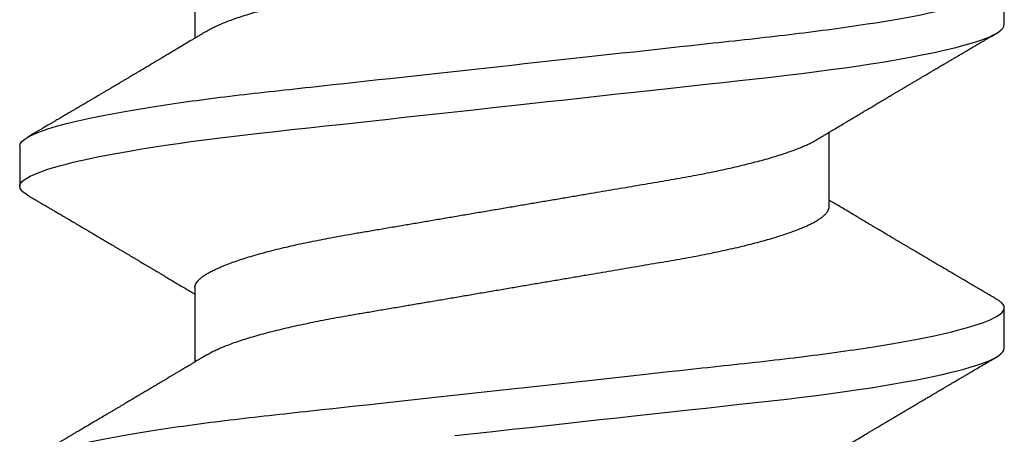
# Model space of a CAD drawing. Units: inches. Extents: x 0 to 310, y 0 to 43.
# Drawn here: x 6 to 6, y 28 to 28 of the extents above; entities that cross this region are included whole.
import ezdxf

# ---------------------------------------------------------------- set-up
doc = ezdxf.new("R2010")
doc.units = ezdxf.units.IN
doc.header["$LTSCALE"] = 0.25
doc.header["$MEASUREMENT"] = 0
doc.layers.add('Arcadia-Profile', color=6, linetype='Continuous')

# ---------------------------------------------------------------- blocks, each defined once
blk = doc.blocks.new('*U59')
at = {"layer": 'Arcadia-Profile'}
for p, q in [((0.19081, 0.108), (0.18194, 0.108)), ((0.15975, 0.06957), (0.14344, 0.06957)), ((0.23075, 0.06957), (0.21444, 0.06957)), ((0.1775, -0.06957), (0.19381, -0.06957)), ((0.14644, -0.108), (0.15531, -0.108)), ((0.21744, -0.108), (0.22631, -0.108))]:
    blk.add_line(p, q, dxfattribs=at)
at = {"layer": 'Arcadia-Profile', "flags": 128}
for points in [[(0.12731, 0.01256), (0.12777, 0.00839), (0.12823, 0.0042), (0.12869, 0), (0.12911, -0.00389), (0.12954, -0.00777), (0.12996, -0.01163), (0.13038, -0.01548), (0.1308, -0.01929), (0.13121, -0.02307), (0.13162, -0.0268), (0.13207, -0.03085), (0.1325, -0.03483), (0.13293, -0.03873), (0.13335, -0.04255), (0.13376, -0.04627), (0.13416, -0.0499), (0.13454, -0.05343), (0.13492, -0.05687), (0.13532, -0.06027), (0.13572, -0.06361), (0.13613, -0.06683), (0.13655, -0.06997), (0.13697, -0.07304), (0.13741, -0.07602), (0.13781, -0.07869), (0.13822, -0.08127), (0.13864, -0.08376), (0.13906, -0.08615), (0.13948, -0.08843), (0.13991, -0.09061), (0.14033, -0.09266), (0.14072, -0.09444), (0.14111, -0.09612), (0.1415, -0.09769), (0.14189, -0.09915), (0.14228, -0.10051), (0.14266, -0.10175), (0.14304, -0.10288), (0.14341, -0.10389), (0.14378, -0.1048), (0.14415, -0.10558), (0.14451, -0.10626), (0.14486, -0.10682), (0.14527, -0.10734), (0.14567, -0.10771), (0.14606, -0.10793), (0.14644, -0.108), (0.14644, -0.108)], [(0.18004, 0.10632), (0.18036, 0.10682), (0.18077, 0.10734), (0.18117, 0.10771), (0.18156, 0.10793), (0.18194, 0.108), (0.18229, 0.10794), (0.18265, 0.10775), (0.18301, 0.10744), (0.18339, 0.10699), (0.18377, 0.10642), (0.18416, 0.10571), (0.18456, 0.10486), (0.18493, 0.10397), (0.18531, 0.10296), (0.18569, 0.10184), (0.18607, 0.10061), (0.18645, 0.09926), (0.18684, 0.09781), (0.18723, 0.09625), (0.18762, 0.09458), (0.18801, 0.0928), (0.1884, 0.09093), (0.18879, 0.08896), (0.18918, 0.0869), (0.18963, 0.08435), (0.19008, 0.08168), (0.19053, 0.0789), (0.19097, 0.07602), (0.19137, 0.07326), (0.19176, 0.07043), (0.19215, 0.06754), (0.19253, 0.06457), (0.1929, 0.06156), (0.19326, 0.05849), (0.19362, 0.05538), (0.194, 0.05191), (0.19439, 0.04834), (0.19479, 0.04466), (0.19521, 0.0409), (0.19563, 0.03704), (0.19599, 0.03377), (0.19635, 0.03044), (0.19672, 0.02706), (0.1971, 0.02365), (0.19747, 0.02019), (0.19786, 0.01671), (0.19831, 0.01256), (0.19877, 0.00839), (0.19923, 0.0042), (0.19969, 0), (0.20011, -0.00389), (0.20054, -0.00777), (0.20096, -0.01163), (0.20138, -0.01548), (0.2018, -0.01929), (0.20221, -0.02307), (0.20262, -0.0268), (0.20307, -0.03085), (0.2035, -0.03483), (0.20393, -0.03873), (0.20435, -0.04255), (0.20476, -0.04627), (0.20516, -0.0499), (0.20554, -0.05343), (0.20592, -0.05687), (0.20632, -0.06027), (0.20672, -0.06361), (0.20713, -0.06683), (0.20755, -0.06997), (0.20797, -0.07304), (0.20841, -0.07602), (0.20881, -0.07869), (0.20922, -0.08127), (0.20964, -0.08376), (0.21006, -0.08615), (0.21048, -0.08843), (0.21091, -0.09061), (0.21133, -0.09266), (0.21172, -0.09444), (0.21211, -0.09612), (0.2125, -0.09769), (0.21289, -0.09915), (0.21328, -0.10051), (0.21366, -0.10175), (0.21404, -0.10288), (0.21441, -0.10389), (0.21478, -0.1048), (0.21515, -0.10558), (0.21551, -0.10626), (0.21586, -0.10682), (0.21627, -0.10734), (0.21667, -0.10771), (0.21706, -0.10793), (0.21744, -0.108), (0.21744, -0.108)]]:
    blk.add_lwpolyline(points, dxfattribs=at)
at = {"layer": 'Arcadia-Profile'}
for points, knots in [([(0.11981, 0.108), (0.12109, 0.108), (0.12259, 0.10537), (0.12572, 0.09442), (0.12734, 0.08611), (0.1296, 0.07097), (0.13032, 0.06549), (0.13166, 0.05407), (0.13229, 0.04814), (0.1344, 0.02889), (0.13598, 0.01447), (0.13915, -0.01447), (0.14073, -0.02889), (0.14284, -0.04814), (0.14346, -0.05407), (0.14481, -0.06549), (0.14553, -0.07097), (0.14778, -0.08611), (0.14941, -0.09442), (0.15254, -0.10537), (0.15403, -0.108), (0.15531, -0.108)], [0, 0, 0, 0, 0.125, 0.125, 0.25, 0.25, 0.3125, 0.3125, 0.375, 0.375, 0.5, 0.5, 0.625, 0.625, 0.6875, 0.6875, 0.75, 0.75, 0.875, 0.875, 1, 1, 1, 1]), ([(0.14504, 0.06689), (0.14488, 0.06717), (0.14456, 0.06769), (0.14413, 0.06841), (0.14377, 0.06901), (0.14348, 0.0695), (0.14326, 0.06986), (0.14311, 0.07012), (0.14298, 0.07033), (0.14284, 0.07057), (0.14266, 0.07087), (0.14244, 0.07123), (0.14212, 0.07177), (0.14172, 0.07245), (0.14127, 0.0732), (0.14088, 0.07385), (0.14054, 0.07442), (0.14024, 0.07493), (0.13996, 0.07539), (0.13969, 0.07585), (0.13938, 0.07637), (0.13902, 0.07698), (0.13862, 0.07765), (0.13816, 0.07842), (0.13764, 0.07929), (0.13709, 0.08022), (0.13656, 0.08111), (0.13608, 0.08193), (0.13568, 0.0826), (0.13536, 0.08314), (0.13509, 0.08359), (0.13482, 0.08405), (0.13454, 0.08452), (0.13423, 0.08505), (0.1339, 0.08561), (0.13355, 0.0862), (0.13319, 0.08681), (0.1328, 0.08747), (0.1324, 0.08814), (0.13204, 0.08875), (0.13175, 0.08925), (0.13154, 0.08961), (0.13137, 0.0899), (0.13119, 0.09019), (0.13096, 0.09058), (0.13068, 0.09105), (0.13038, 0.09156), (0.13008, 0.09207), (0.12966, 0.09278), (0.12914, 0.09367), (0.12853, 0.0947), (0.12799, 0.09562), (0.12752, 0.09641), (0.12714, 0.09706), (0.12683, 0.0976), (0.12654, 0.09809), (0.12622, 0.09863), (0.12587, 0.09923), (0.12546, 0.09992), (0.12501, 0.10069), (0.1245, 0.10156), (0.12392, 0.10255), (0.12325, 0.10368), (0.12251, 0.10495), (0.12198, 0.10585), (0.1217, 0.10632)], [0, 0, 0, 0, 0.021375, 0.03972, 0.055031, 0.067305, 0.076539, 0.08273, 0.087048, 0.092973, 0.100638, 0.110046, 0.120502, 0.142117, 0.161182, 0.177696, 0.191942, 0.204947, 0.216448, 0.227023, 0.240092, 0.256164, 0.273342, 0.290692, 0.315269, 0.339346, 0.361896, 0.382816, 0.401494, 0.412788, 0.424203, 0.435772, 0.447495, 0.46056, 0.476123, 0.489953, 0.505295, 0.52215, 0.540303, 0.556283, 0.568886, 0.578109, 0.583485, 0.590784, 0.600685, 0.61318, 0.626512, 0.639382, 0.65179, 0.680785, 0.706886, 0.730076, 0.750242, 0.767358, 0.77929, 0.790863, 0.805007, 0.819888, 0.837098, 0.856817, 0.878297, 0.903351, 0.931985, 0.9642, 1, 1, 1, 1]), ([(0.18005, 0.10632), (0.17988, 0.10603), (0.17956, 0.1055), (0.17912, 0.10475), (0.17875, 0.10411), (0.17843, 0.10356), (0.17813, 0.10306), (0.17786, 0.10259), (0.17756, 0.10208), (0.17722, 0.10151), (0.17684, 0.10085), (0.17641, 0.10013), (0.17602, 0.09947), (0.1757, 0.09891), (0.17546, 0.09851), (0.17526, 0.09817), (0.17507, 0.09784), (0.17487, 0.09751), (0.17465, 0.09714), (0.17441, 0.09672), (0.17414, 0.09626), (0.17385, 0.09577), (0.17356, 0.09529), (0.17328, 0.09481), (0.173, 0.09434), (0.1727, 0.09383), (0.17241, 0.09332), (0.17213, 0.09286), (0.17192, 0.0925), (0.17175, 0.0922), (0.17157, 0.09191), (0.17137, 0.09157), (0.17112, 0.09114), (0.17084, 0.09066), (0.17054, 0.09016), (0.17024, 0.08965), (0.16995, 0.08916), (0.16967, 0.08868), (0.1694, 0.08823), (0.16917, 0.08784), (0.16898, 0.08751), (0.16881, 0.08723), (0.16863, 0.08693), (0.1684, 0.08654), (0.16811, 0.08604), (0.16776, 0.08546), (0.16741, 0.08486), (0.16707, 0.08429), (0.16675, 0.08374), (0.16645, 0.08324), (0.1662, 0.08281), (0.166, 0.08248), (0.16582, 0.08218), (0.16563, 0.08185), (0.1654, 0.08147), (0.16514, 0.08102), (0.16485, 0.08054), (0.16454, 0.08002), (0.16422, 0.07949), (0.1639, 0.07893), (0.16358, 0.07841), (0.16331, 0.07794), (0.16307, 0.07754), (0.16283, 0.07714), (0.16255, 0.07666), (0.16223, 0.07614), (0.16176, 0.07535), (0.16116, 0.07434), (0.16045, 0.07314), (0.15977, 0.072), (0.15923, 0.0711), (0.15881, 0.0704), (0.15855, 0.06996), (0.15838, 0.06968), (0.15831, 0.06957)], [0, 0, 0, 0, 0.023335, 0.043639, 0.060912, 0.075293, 0.088613, 0.101443, 0.113782, 0.130146, 0.147864, 0.16749, 0.18887, 0.201856, 0.212735, 0.221541, 0.229998, 0.239094, 0.248685, 0.260519, 0.272928, 0.285992, 0.30064, 0.312451, 0.325236, 0.338996, 0.353667, 0.366641, 0.37653, 0.383364, 0.390756, 0.400195, 0.411682, 0.425198, 0.439294, 0.453025, 0.46639, 0.47939, 0.49201, 0.503092, 0.511766, 0.518465, 0.526246, 0.536104, 0.550383, 0.567046, 0.583406, 0.599062, 0.614013, 0.628207, 0.640188, 0.648655, 0.655813, 0.664569, 0.675081, 0.687347, 0.700801, 0.714826, 0.72942, 0.744583, 0.759927, 0.772661, 0.782231, 0.792887, 0.805883, 0.820774, 0.835911, 0.870501, 0.903142, 0.934031, 0.963855, 0.976851, 0.99121, 1, 1, 1, 1]), ([(0.19081, 0.108), (0.19209, 0.108), (0.19359, 0.10537), (0.19672, 0.09442), (0.19834, 0.08611), (0.2006, 0.07097), (0.20132, 0.06549), (0.20266, 0.05407), (0.20329, 0.04814), (0.2054, 0.02889), (0.20698, 0.01447), (0.21015, -0.01447), (0.21173, -0.02889), (0.21384, -0.04814), (0.21446, -0.05407), (0.21581, -0.06549), (0.21653, -0.07097), (0.21878, -0.08611), (0.22041, -0.09442), (0.22354, -0.10537), (0.22503, -0.108), (0.22631, -0.108)], [0, 0, 0, 0, 0.125, 0.125, 0.25, 0.25, 0.3125, 0.3125, 0.375, 0.375, 0.5, 0.5, 0.625, 0.625, 0.6875, 0.6875, 0.75, 0.75, 0.875, 0.875, 1, 1, 1, 1]), ([(0.21604, 0.06689), (0.21592, 0.06709), (0.2157, 0.06746), (0.21542, 0.06793), (0.21519, 0.06832), (0.21498, 0.06867), (0.21473, 0.06909), (0.21444, 0.06957), (0.21413, 0.07008), (0.21369, 0.07083), (0.2131, 0.07181), (0.21245, 0.0729), (0.21188, 0.07386), (0.21139, 0.07468), (0.21089, 0.07552), (0.2104, 0.07633), (0.20996, 0.07707), (0.20963, 0.07763), (0.20936, 0.07809), (0.20911, 0.07851), (0.20883, 0.07898), (0.20855, 0.07945), (0.20827, 0.07991), (0.20801, 0.08036), (0.20775, 0.0808), (0.20749, 0.08123), (0.20726, 0.08163), (0.20705, 0.08197), (0.20688, 0.08226), (0.20671, 0.08255), (0.2065, 0.0829), (0.20624, 0.08334), (0.20595, 0.08383), (0.20563, 0.08437), (0.2053, 0.08493), (0.20496, 0.0855), (0.20463, 0.08606), (0.20433, 0.08656), (0.20409, 0.08697), (0.20389, 0.08732), (0.20368, 0.08766), (0.20343, 0.08808), (0.20314, 0.08859), (0.2028, 0.08915), (0.20247, 0.08972), (0.20214, 0.09028), (0.20183, 0.09081), (0.20154, 0.0913), (0.20129, 0.09172), (0.20109, 0.09205), (0.20092, 0.09235), (0.20074, 0.09264), (0.20053, 0.093), (0.20028, 0.09343), (0.20002, 0.09388), (0.19976, 0.09432), (0.19951, 0.09474), (0.19928, 0.09512), (0.19901, 0.09559), (0.19868, 0.09614), (0.19832, 0.09676), (0.19801, 0.09729), (0.19774, 0.09775), (0.19751, 0.09814), (0.19726, 0.09856), (0.19697, 0.09906), (0.19659, 0.0997), (0.19617, 0.10041), (0.19575, 0.10114), (0.19538, 0.10176), (0.19506, 0.10231), (0.19476, 0.10282), (0.19445, 0.10335), (0.1941, 0.10394), (0.1937, 0.10462), (0.19323, 0.10542), (0.19289, 0.10601), (0.1927, 0.10632)], [0, 0, 0, 0, 0.015504, 0.027631, 0.036491, 0.045001, 0.054438, 0.068173, 0.081684, 0.09391, 0.124767, 0.156897, 0.176809, 0.197851, 0.219392, 0.240745, 0.260178, 0.275207, 0.283943, 0.294846, 0.307246, 0.319355, 0.331075, 0.342405, 0.353345, 0.364807, 0.37494, 0.383619, 0.390844, 0.397084, 0.405963, 0.417325, 0.430254, 0.443794, 0.457945, 0.472706, 0.487646, 0.500435, 0.510868, 0.518721, 0.526607, 0.537213, 0.550841, 0.565186, 0.580011, 0.593653, 0.607644, 0.620367, 0.630945, 0.639377, 0.64617, 0.653039, 0.662108, 0.673376, 0.68527, 0.696469, 0.706972, 0.716781, 0.725895, 0.742829, 0.758297, 0.772814, 0.783228, 0.792826, 0.802724, 0.81537, 0.830796, 0.851148, 0.869549, 0.886012, 0.898352, 0.911248, 0.924699, 0.938861, 0.955809, 0.976188, 1, 1, 1, 1]), ([(0.15975, 0.06957), (0.15989, 0.06956), (0.16016, 0.06954), (0.16058, 0.06937), (0.16101, 0.06909), (0.16146, 0.0687), (0.16191, 0.06819), (0.16237, 0.06758), (0.16282, 0.06686), (0.16327, 0.06606), (0.16373, 0.06515), (0.16419, 0.06414), (0.16467, 0.06298), (0.16518, 0.06166), (0.1657, 0.06018), (0.16622, 0.05857), (0.16674, 0.05686), (0.16726, 0.05503), (0.16777, 0.05311), (0.16828, 0.05109), (0.16877, 0.04902), (0.16925, 0.04691), (0.16971, 0.04477), (0.17015, 0.04257), (0.17059, 0.04032), (0.17102, 0.03803), (0.17146, 0.03555), (0.17191, 0.03287), (0.1724, 0.02996), (0.17292, 0.02696), (0.17342, 0.02397), (0.17392, 0.02103), (0.17442, 0.01814), (0.17492, 0.01519), (0.17542, 0.01221), (0.17594, 0.00919), (0.17646, 0.00614), (0.17698, 0.00307), (0.17749, 0.00005), (0.178, -0.00292), (0.17849, -0.00584), (0.17899, -0.00873), (0.17947, -0.01161), (0.17996, -0.01445), (0.18043, -0.01721), (0.18088, -0.01987), (0.18132, -0.02243), (0.18174, -0.02495), (0.18216, -0.02741), (0.18259, -0.0299), (0.18301, -0.03241), (0.18344, -0.03495), (0.18387, -0.03742), (0.18432, -0.03985), (0.18478, -0.04222), (0.18525, -0.04455), (0.18573, -0.0468), (0.18621, -0.04895), (0.18669, -0.05099), (0.18718, -0.05291), (0.18766, -0.05475), (0.18815, -0.0565), (0.18865, -0.05815), (0.18914, -0.05968), (0.18961, -0.06107), (0.19008, -0.06235), (0.19055, -0.06352), (0.19101, -0.06459), (0.19149, -0.06559), (0.19189, -0.06636), (0.19213, -0.06675), (0.19221, -0.06688)], [0, 0, 0, 0, 0.013732, 0.027605, 0.04161, 0.055737, 0.069975, 0.084314, 0.097915, 0.111584, 0.125311, 0.139085, 0.152895, 0.168336, 0.183792, 0.199248, 0.214686, 0.230092, 0.24545, 0.260744, 0.275959, 0.290332, 0.30461, 0.31878, 0.332833, 0.346757, 0.360543, 0.376698, 0.39303, 0.409546, 0.426228, 0.441251, 0.456379, 0.4716, 0.486898, 0.502259, 0.517667, 0.533107, 0.548563, 0.563251, 0.577926, 0.592573, 0.607179, 0.621732, 0.636218, 0.649804, 0.663309, 0.676723, 0.690038, 0.703245, 0.717845, 0.73229, 0.746753, 0.761372, 0.776135, 0.791031, 0.806047, 0.821169, 0.835626, 0.850155, 0.864743, 0.879377, 0.894042, 0.908727, 0.922578, 0.936421, 0.950247, 0.964042, 0.977797, 0.993087, 1, 1, 1, 1]), ([(0.14504, 0.06689), (0.14505, 0.06688), (0.14521, 0.06663), (0.14552, 0.06605), (0.14598, 0.06515), (0.14644, 0.06414), (0.14692, 0.06298), (0.14743, 0.06166), (0.14795, 0.06018), (0.14847, 0.05857), (0.14899, 0.05686), (0.14951, 0.05503), (0.15002, 0.05311), (0.15053, 0.05109), (0.15102, 0.04902), (0.1515, 0.04691), (0.15196, 0.04477), (0.1524, 0.04257), (0.15284, 0.04032), (0.15327, 0.03803), (0.15371, 0.03555), (0.15416, 0.03287), (0.15465, 0.02996), (0.15517, 0.02696), (0.15567, 0.02397), (0.15617, 0.02103), (0.15667, 0.01814), (0.15717, 0.01519), (0.15767, 0.01221), (0.15819, 0.00919), (0.15871, 0.00614), (0.15923, 0.00307), (0.15974, 0.00005), (0.16025, -0.00292), (0.16074, -0.00584), (0.16124, -0.00873), (0.16172, -0.01161), (0.16221, -0.01445), (0.16268, -0.01721), (0.16313, -0.01987), (0.16357, -0.02243), (0.16399, -0.02495), (0.16441, -0.02741), (0.16484, -0.0299), (0.16526, -0.03241), (0.16569, -0.03495), (0.16612, -0.03742), (0.16657, -0.03985), (0.16703, -0.04222), (0.1675, -0.04455), (0.16798, -0.0468), (0.16846, -0.04895), (0.16894, -0.05099), (0.16943, -0.05291), (0.16991, -0.05475), (0.1704, -0.0565), (0.1709, -0.05815), (0.17139, -0.05968), (0.17186, -0.06107), (0.17233, -0.06235), (0.1728, -0.06352), (0.17326, -0.06459), (0.17374, -0.0656), (0.17423, -0.06652), (0.17473, -0.06735), (0.17522, -0.06804), (0.1757, -0.06861), (0.17617, -0.06904), (0.17663, -0.06935), (0.17707, -0.06954), (0.17736, -0.06956), (0.1775, -0.06957)], [0, 0, 0, 0, 0.000798, 0.014466, 0.028193, 0.041967, 0.055777, 0.071218, 0.086674, 0.10213, 0.117568, 0.132974, 0.148331, 0.163625, 0.17884, 0.193213, 0.207491, 0.221661, 0.235713, 0.249637, 0.263423, 0.279578, 0.29591, 0.312425, 0.329108, 0.34413, 0.359258, 0.374479, 0.389776, 0.405137, 0.420545, 0.435985, 0.451441, 0.466129, 0.480803, 0.49545, 0.510057, 0.524609, 0.539095, 0.55268, 0.566185, 0.5796, 0.592915, 0.606121, 0.620721, 0.635166, 0.649629, 0.664248, 0.679011, 0.693906, 0.708922, 0.724044, 0.738501, 0.75303, 0.767617, 0.782251, 0.796916, 0.811601, 0.825451, 0.839295, 0.85312, 0.866916, 0.88067, 0.89596, 0.91117, 0.926286, 0.941294, 0.956182, 0.970937, 0.985546, 1, 1, 1, 1]), ([(0.21604, 0.06689), (0.21605, 0.06688), (0.21621, 0.06663), (0.21652, 0.06605), (0.21698, 0.06515), (0.21744, 0.06414), (0.21792, 0.06298), (0.21843, 0.06166), (0.21895, 0.06018), (0.21947, 0.05857), (0.21999, 0.05686), (0.22051, 0.05503), (0.22102, 0.05311), (0.22153, 0.05109), (0.22202, 0.04902), (0.2225, 0.04691), (0.22296, 0.04477), (0.2234, 0.04257), (0.22384, 0.04032), (0.22427, 0.03803), (0.22471, 0.03555), (0.22516, 0.03287), (0.22565, 0.02996), (0.22617, 0.02696), (0.22667, 0.02397), (0.22717, 0.02103), (0.22767, 0.01814), (0.22817, 0.01519), (0.22867, 0.01221), (0.22919, 0.00919), (0.22971, 0.00614), (0.23023, 0.00307), (0.23074, 0.00005), (0.23125, -0.00292), (0.23174, -0.00584), (0.23224, -0.00873), (0.23272, -0.01161), (0.23321, -0.01445), (0.23368, -0.01721), (0.23413, -0.01987), (0.23457, -0.02243), (0.23499, -0.02495), (0.23541, -0.02741), (0.23584, -0.0299), (0.23626, -0.03241), (0.23669, -0.03495), (0.23712, -0.03742), (0.23757, -0.03985), (0.23803, -0.04222), (0.2385, -0.04455), (0.23898, -0.0468), (0.23946, -0.04895), (0.23994, -0.05099), (0.24043, -0.05291), (0.24091, -0.05475), (0.2414, -0.0565), (0.2419, -0.05815), (0.24239, -0.05968), (0.24286, -0.06107), (0.24333, -0.06235), (0.2438, -0.06352), (0.24426, -0.06459), (0.24474, -0.0656), (0.24523, -0.06652), (0.24573, -0.06735), (0.24622, -0.06804), (0.2467, -0.06861), (0.24717, -0.06904), (0.24763, -0.06935), (0.24807, -0.06954), (0.24836, -0.06956), (0.2485, -0.06957)], [0, 0, 0, 0, 0.000796, 0.014465, 0.028191, 0.041965, 0.055775, 0.071216, 0.086673, 0.102128, 0.117566, 0.132972, 0.148329, 0.163623, 0.178838, 0.193212, 0.207489, 0.221659, 0.235711, 0.249635, 0.263421, 0.279576, 0.295908, 0.312424, 0.329106, 0.344129, 0.359257, 0.374477, 0.389775, 0.405136, 0.420544, 0.435984, 0.45144, 0.466128, 0.480802, 0.495449, 0.510056, 0.524608, 0.539094, 0.552679, 0.566184, 0.579599, 0.592914, 0.60612, 0.620721, 0.635165, 0.649628, 0.664247, 0.67901, 0.693906, 0.708921, 0.724043, 0.738501, 0.753029, 0.767617, 0.78225, 0.796916, 0.8116, 0.825451, 0.839294, 0.85312, 0.866915, 0.88067, 0.89596, 0.91117, 0.926286, 0.941294, 0.956182, 0.970937, 0.985546, 1, 1, 1, 1]), ([(0.12121, -0.06689), (0.12138, -0.06718), (0.1217, -0.06772), (0.12215, -0.06847), (0.12254, -0.06911), (0.12287, -0.06967), (0.12317, -0.07017), (0.12346, -0.07066), (0.12383, -0.07127), (0.12425, -0.07198), (0.12473, -0.07279), (0.12526, -0.07366), (0.12585, -0.07465), (0.12653, -0.0758), (0.12726, -0.07702), (0.12789, -0.07809), (0.12842, -0.07898), (0.12881, -0.07963), (0.12914, -0.08019), (0.12943, -0.08068), (0.12974, -0.0812), (0.1301, -0.08181), (0.13051, -0.0825), (0.13094, -0.08323), (0.13137, -0.08394), (0.13179, -0.08465), (0.1322, -0.08536), (0.13261, -0.08604), (0.13297, -0.08666), (0.13328, -0.08718), (0.13354, -0.08762), (0.13378, -0.08802), (0.13401, -0.08841), (0.13426, -0.08883), (0.13454, -0.08931), (0.13487, -0.08987), (0.13527, -0.09054), (0.13572, -0.09131), (0.13615, -0.09204), (0.13654, -0.09269), (0.13685, -0.09323), (0.13714, -0.09372), (0.13738, -0.09413), (0.13758, -0.09446), (0.13772, -0.09471), (0.13788, -0.09497), (0.13808, -0.09531), (0.13836, -0.09578), (0.13868, -0.09633), (0.13907, -0.097), (0.13949, -0.0977), (0.13991, -0.09843), (0.14032, -0.09913), (0.14074, -0.09984), (0.1412, -0.10062), (0.14174, -0.10154), (0.14236, -0.1026), (0.14306, -0.10379), (0.14379, -0.10503), (0.14429, -0.10589), (0.14455, -0.10632)], [0, 0, 0, 0, 0.022021, 0.041178, 0.057465, 0.070985, 0.083593, 0.095975, 0.108132, 0.129786, 0.150275, 0.169692, 0.196588, 0.225623, 0.25722, 0.289323, 0.307398, 0.324769, 0.338924, 0.349903, 0.362501, 0.378157, 0.396863, 0.415118, 0.433238, 0.451224, 0.469076, 0.486785, 0.503128, 0.516005, 0.527029, 0.536493, 0.546333, 0.5569, 0.568196, 0.582707, 0.599629, 0.619098, 0.641114, 0.654839, 0.669142, 0.681785, 0.692242, 0.700512, 0.706593, 0.711361, 0.72031, 0.732351, 0.747256, 0.76208, 0.782676, 0.801024, 0.817473, 0.83521, 0.855004, 0.876854, 0.905216, 0.935422, 0.967016, 1, 1, 1, 1]), ([(0.19221, -0.06689), (0.19233, -0.06709), (0.19255, -0.06746), (0.19283, -0.06793), (0.19306, -0.06832), (0.19327, -0.06867), (0.19352, -0.06909), (0.19381, -0.06957), (0.19412, -0.07008), (0.19456, -0.07083), (0.19515, -0.07181), (0.1958, -0.0729), (0.19637, -0.07386), (0.19686, -0.07468), (0.19736, -0.07552), (0.19785, -0.07633), (0.19829, -0.07707), (0.19862, -0.07763), (0.19889, -0.07809), (0.19914, -0.07851), (0.19942, -0.07898), (0.1997, -0.07945), (0.19998, -0.07991), (0.20024, -0.08036), (0.2005, -0.0808), (0.20076, -0.08123), (0.20099, -0.08163), (0.2012, -0.08197), (0.20137, -0.08226), (0.20154, -0.08255), (0.20175, -0.0829), (0.20201, -0.08334), (0.2023, -0.08383), (0.20262, -0.08437), (0.20295, -0.08493), (0.20329, -0.0855), (0.20362, -0.08606), (0.20392, -0.08656), (0.20416, -0.08697), (0.20436, -0.08732), (0.20457, -0.08766), (0.20482, -0.08808), (0.20511, -0.08859), (0.20545, -0.08915), (0.20578, -0.08972), (0.20611, -0.09028), (0.20642, -0.09081), (0.20671, -0.0913), (0.20696, -0.09172), (0.20716, -0.09205), (0.20733, -0.09235), (0.20751, -0.09264), (0.20772, -0.093), (0.20797, -0.09343), (0.20823, -0.09388), (0.20849, -0.09432), (0.20874, -0.09474), (0.20897, -0.09512), (0.20924, -0.09559), (0.20957, -0.09614), (0.20993, -0.09676), (0.21024, -0.09729), (0.21051, -0.09775), (0.21074, -0.09814), (0.21099, -0.09856), (0.21128, -0.09906), (0.21166, -0.0997), (0.21208, -0.10041), (0.2125, -0.10114), (0.21287, -0.10176), (0.21319, -0.10231), (0.21349, -0.10282), (0.2138, -0.10335), (0.21415, -0.10394), (0.21455, -0.10462), (0.21502, -0.10542), (0.21536, -0.10601), (0.21555, -0.10632)], [0, 0, 0, 0, 0.015504, 0.027631, 0.036491, 0.045001, 0.054438, 0.068173, 0.081684, 0.09391, 0.124767, 0.156897, 0.176809, 0.197851, 0.219392, 0.240745, 0.260178, 0.275207, 0.283943, 0.294846, 0.307246, 0.319355, 0.331075, 0.342405, 0.353345, 0.364807, 0.37494, 0.383619, 0.390844, 0.397084, 0.405963, 0.417325, 0.430254, 0.443794, 0.457945, 0.472706, 0.487646, 0.500435, 0.510868, 0.518721, 0.526607, 0.537213, 0.550841, 0.565186, 0.580011, 0.593653, 0.607644, 0.620367, 0.630945, 0.639377, 0.64617, 0.653039, 0.662108, 0.673376, 0.68527, 0.696469, 0.706972, 0.716781, 0.725895, 0.742829, 0.758297, 0.772814, 0.783228, 0.792826, 0.802724, 0.81537, 0.830796, 0.851148, 0.869549, 0.886012, 0.898352, 0.911248, 0.924699, 0.938861, 0.955809, 0.976188, 1, 1, 1, 1]), ([(0.1572, -0.10632), (0.15737, -0.10603), (0.15769, -0.1055), (0.15813, -0.10475), (0.1585, -0.10411), (0.15882, -0.10356), (0.15912, -0.10306), (0.15939, -0.10259), (0.15969, -0.10208), (0.16003, -0.10151), (0.16041, -0.10085), (0.16084, -0.10013), (0.16123, -0.09947), (0.16155, -0.09891), (0.16179, -0.09851), (0.16199, -0.09817), (0.16218, -0.09784), (0.16238, -0.09751), (0.1626, -0.09714), (0.16284, -0.09672), (0.16311, -0.09626), (0.1634, -0.09577), (0.16369, -0.09529), (0.16397, -0.09481), (0.16425, -0.09434), (0.16455, -0.09383), (0.16484, -0.09332), (0.16512, -0.09286), (0.16533, -0.0925), (0.1655, -0.0922), (0.16568, -0.09191), (0.16588, -0.09157), (0.16613, -0.09114), (0.16641, -0.09066), (0.16671, -0.09016), (0.16701, -0.08965), (0.1673, -0.08916), (0.16758, -0.08868), (0.16785, -0.08823), (0.16808, -0.08784), (0.16827, -0.08751), (0.16844, -0.08723), (0.16862, -0.08693), (0.16885, -0.08654), (0.16914, -0.08604), (0.16949, -0.08546), (0.16984, -0.08486), (0.17018, -0.08429), (0.1705, -0.08374), (0.1708, -0.08324), (0.17105, -0.08281), (0.17125, -0.08248), (0.17143, -0.08218), (0.17162, -0.08185), (0.17185, -0.08147), (0.17211, -0.08102), (0.1724, -0.08054), (0.17271, -0.08002), (0.17303, -0.07949), (0.17335, -0.07893), (0.17367, -0.07841), (0.17394, -0.07794), (0.17418, -0.07754), (0.17442, -0.07714), (0.1747, -0.07666), (0.17502, -0.07614), (0.17549, -0.07535), (0.17609, -0.07434), (0.1768, -0.07314), (0.17748, -0.072), (0.17802, -0.0711), (0.17844, -0.0704), (0.1787, -0.06996), (0.17887, -0.06968), (0.17894, -0.06957)], [0, 0, 0, 0, 0.023335, 0.043639, 0.060912, 0.075293, 0.088613, 0.101443, 0.113782, 0.130146, 0.147864, 0.16749, 0.18887, 0.201856, 0.212735, 0.221541, 0.229998, 0.239094, 0.248685, 0.260519, 0.272928, 0.285992, 0.30064, 0.312451, 0.325236, 0.338996, 0.353668, 0.366641, 0.37653, 0.383364, 0.390756, 0.400195, 0.411682, 0.425198, 0.439294, 0.453025, 0.46639, 0.47939, 0.49201, 0.503092, 0.511766, 0.518465, 0.526246, 0.536104, 0.550383, 0.567046, 0.583406, 0.599062, 0.614013, 0.628207, 0.640188, 0.648655, 0.655813, 0.664569, 0.675081, 0.687347, 0.700801, 0.714826, 0.72942, 0.744583, 0.759927, 0.772661, 0.782231, 0.792887, 0.805883, 0.820774, 0.835911, 0.870501, 0.903142, 0.934031, 0.963855, 0.976851, 0.99121, 1, 1, 1, 1]), ([(0.15531, -0.108), (0.15543, -0.10799), (0.15566, -0.10796), (0.15602, -0.10777), (0.15639, -0.10746), (0.15676, -0.10701), (0.15704, -0.10662), (0.15719, -0.10635), (0.15721, -0.10631)], [0, 0, 0, 0, 0.191017, 0.383691, 0.577929, 0.773633, 0.970699, 1, 1, 1, 1])]:
    blk.add_open_spline(points, degree=3, knots=knots, dxfattribs=at)

msp = doc.modelspace()

# ---------------------------------------------------------------- block references
at = {"layer": 'Arcadia-Profile', "lineweight": -3, "rotation": 90}
msp.add_blockref('*U59', (6.31248, 27.5506), dxfattribs=at)

doc.saveas('drawing.dxf')
